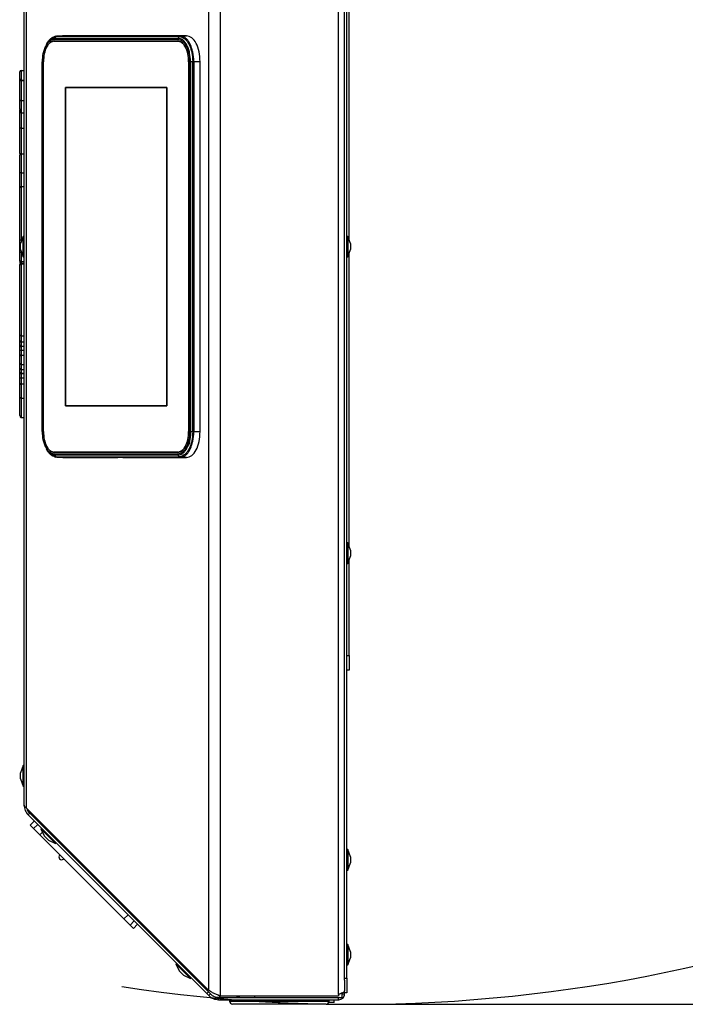
# Model space of a CAD drawing. Units: millimetres. Extents: x 75 to 6225, y 75 to 4380.
# Drawn here: x 948 to 1176, y 412 to 749 of the extents above; entities that cross this region are included whole.
import ezdxf

# ---------------------------------------------------------------- set-up
doc = ezdxf.new("R2010")
doc.units = ezdxf.units.MM
doc.header["$LTSCALE"] = 15
doc.header["$PDSIZE"] = -1
doc.layers.add('WYMIAR', color=8, linetype='Continuous')
doc.styles.add('SLDTEXTSTYLE0', font='TXT', dxfattribs={"width": 0.605})
doc.dimstyles.new('SLDDIMSTYLE0', dxfattribs={"dimtxt": 46.229736, "dimasz": 49.53, "dimexe": 0, "dimexo": 0.0625, "dimgap": 11.557434, "dimtad": 1, "dimdec": 0, "dimrnd": 1e-09, "dimzin": 12, "dimdsep": 46, "dimtxsty": 'SLDTEXTSTYLE0', "dimsah": 1, "dimcen": 0.09, "dimadec": 0, "dimazin": 3, "dimtfac": 1, "dimtdec": 0, "dimtofl": 0, "dimtmove": 0, "dimatfit": 3, "dimfxl": 0, "dimfrac": 2, "dimtolj": 1, "dimtzin": 12, "dimarcsym": 0})
doc.dimstyles.new('SLDDIMSTYLE3', dxfattribs={"dimtxt": 46.229736, "dimasz": 49.53, "dimexe": 0, "dimexo": 0.0625, "dimgap": 11.557434, "dimtad": 1, "dimdec": 0, "dimrnd": 1e-09, "dimzin": 12, "dimdsep": 46, "dimtxsty": 'SLDTEXTSTYLE0', "dimsah": 1, "dimcen": 0, "dimadec": 0, "dimazin": 3, "dimtfac": 1, "dimtdec": 0, "dimtofl": 0, "dimtmove": 0, "dimatfit": 3, "dimfxl": 0, "dimfrac": 2, "dimtolj": 1, "dimtzin": 12, "dimarcsym": 0})

# ---------------------------------------------------------------- blocks, each defined once
blk = doc.blocks.new('_D_18')
at = {"layer": 'Defpoints', "color": 0}
for p in [(1063.51, 935.45), (1402.19, 535.48)]:
    blk.add_point(p, dxfattribs=at)
at = {"layer": 'WYMIAR', "color": 0, "lineweight": -2}
blk.add_line((1370.18, 573.28), (1216.85, 754.37), dxfattribs=at)
at = {"layer": 'WYMIAR', "color": 0}
blk.add_solid([(1363.88, 567.94), (1376.48, 578.61), (1402.19, 535.48)], dxfattribs=at)
at = {"layer": 'WYMIAR', "color": 0, "insert": (1268.42, 782.89), "char_height": 46.23, "attachment_point": 1, "rotation": 310.256, "style": 'SLDTEXTSTYLE0'}
blk.add_mtext('\\A1;R524', dxfattribs=at)
blk = doc.blocks.new('_D_21')
at = {"layer": 'Defpoints', "color": 0}
for p in [(2180.59, 1710.38), (1053.21, 411.94), (2362.39, 411.94)]:
    blk.add_point(p, dxfattribs=at)
at = {"layer": 'WYMIAR', "color": 0, "lineweight": -2}
for p, q in [((2180.65, 1710.38), (2362.39, 1710.38)), ((2362.39, 1660.85), (2362.39, 461.47)), ((1053.27, 411.94), (2362.39, 411.94))]:
    blk.add_line(p, q, dxfattribs=at)
at = {"layer": 'WYMIAR', "color": 0}
for points in [[(2370.65, 1660.85), (2354.14, 1660.85), (2362.39, 1710.38)], [(2354.14, 461.47), (2370.65, 461.47), (2362.39, 411.94)]]:
    blk.add_solid(points, dxfattribs=at)
at = {"layer": 'WYMIAR', "color": 0, "insert": (2304.6, 1061.16), "char_height": 46.23, "attachment_point": 2, "rotation": 90, "style": 'SLDTEXTSTYLE0'}
blk.add_mtext('\\A1;1298', dxfattribs=at)

msp = doc.modelspace()

# ---------------------------------------------------------------- linework, layer by layer
at = {"lineweight": 25}
for p, q in [((1016.856, 927.888), (1016.856, 414.74)), ((1057.468, 415.24), (1057.468, 927.388)), ((1012.836, 925.943), (1012.836, 416.685)), ((1059.518, 420.83), (1059.518, 921.83)), ((1060.318, 420.83), (1060.318, 921.83)), ((950.43, 863.537), (950.43, 479.091)), ((949.71, 480.077), (949.71, 862.551)), ((1061.118, 673.456), (1061.118, 774.203)), ((960.449, 743.363), (959.618, 742.94)), ((960.065, 742.332), (1002.368, 742.332)), ((960.624, 743.246), (960.176, 742.67)), ((960.176, 742.67), (1002.48, 742.67)), ((960.918, 743.408), (960.467, 743.245)), ((1002.927, 743.246), (960.624, 743.246)), ((962.905, 743.513), (960.792, 743.405)), ((963.033, 743.517), (960.918, 743.408)), ((960.918, 743.408), (1003.222, 743.408)), ((963.033, 743.517), (962.91, 743.47)), ((981.8, 743.517), (963.033, 743.517)), ((983.141, 743.46), (980.904, 743.46)), ((980.977, 743.472), (981.8, 743.517)), ((984.45, 743.517), (983.532, 743.472)), ((1005.336, 743.517), (984.45, 743.517)), ((1002.48, 742.67), (1002.927, 743.246)), ((1003.222, 743.408), (1005.336, 743.517)), ((957.523, 740.941), (957.283, 740.52)), ((957.865, 741.375), (957.522, 740.939)), ((960.065, 741.769), (1002.368, 741.769)), ((960.913, 741.734), (960.065, 741.769)), ((960.065, 741.664), (1002.368, 741.664)), ((1002.461, 741.734), (960.913, 741.734)), ((1002.368, 741.664), (1002.648, 741.664)), ((955.934, 607.964), (955.934, 734.664)), ((956.001, 607.964), (956.001, 734.664)), ((956.3, 607.964), (956.3, 734.664)), ((956.355, 607.964), (956.355, 734.664)), ((1006.078, 734.664), (1006.078, 607.964)), ((1006.133, 734.664), (1006.133, 607.964)), ((1006.432, 734.664), (1006.432, 607.964)), ((1006.722, 734.664), (1006.722, 607.964)), ((1007.475, 734.664), (1006.722, 734.664)), ((1007.475, 607.964), (1007.475, 734.664)), ((1007.855, 734.664), (1007.855, 607.964)), ((1010.028, 734.664), (1007.855, 734.664)), ((1010.028, 607.964), (1010.028, 734.664)), ((948.21, 728.78), (948.21, 731.128)), ((948.21, 728.032), (948.21, 728.78)), ((948.71, 731.628), (948.71, 728.28)), ((948.71, 731.628), (949.71, 731.628)), ((948.21, 721.134), (948.21, 728.032)), ((948.71, 728.28), (949.71, 728.28)), ((948.71, 728.28), (948.71, 728.228)), ((948.71, 728.228), (948.71, 721.33)), ((948.71, 728.228), (949.71, 728.228)), ((963.848, 725.834), (998.585, 725.834)), ((963.848, 616.794), (963.848, 725.834)), ((963.848, 725.834), (998.585, 725.834)), ((963.848, 616.794), (963.848, 725.834)), ((963.848, 725.834), (998.585, 725.834)), ((963.848, 616.794), (963.848, 725.834)), ((963.848, 725.834), (963.848, 616.794)), ((998.585, 725.834), (963.848, 725.834)), ((998.585, 725.834), (998.585, 616.794)), ((998.585, 725.834), (998.585, 616.794)), ((998.585, 725.834), (998.585, 616.794)), ((998.585, 616.794), (998.585, 725.834)), ((948.21, 718.468), (948.21, 721.134)), ((948.71, 721.33), (948.71, 717.176)), ((948.71, 721.33), (949.71, 721.33)), ((948.71, 717.176), (949.71, 717.176)), ((948.71, 711.84), (949.71, 711.84)), ((948.41, 703.022), (948.41, 703.04)), ((948.71, 703.125), (949.71, 703.125)), ((948.71, 696.581), (949.71, 696.581)), ((948.21, 673.574), (948.21, 691.436)), ((948.71, 691.936), (948.71, 673.574)), ((948.71, 691.936), (949.71, 691.936)), ((949.41, 674.814), (948.51, 672.341)), ((949.71, 674.814), (949.41, 674.814)), ((949.41, 667.814), (949.41, 674.814)), ((1060.618, 674.83), (1060.318, 674.83)), ((1061.518, 672.357), (1060.618, 674.83)), ((1060.618, 674.83), (1060.618, 667.83)), ((948.71, 673.574), (948.21, 673.574)), ((948.51, 670.287), (948.51, 672.341)), ((948.71, 673.574), (948.71, 672.891)), ((948.71, 673.574), (948.959, 673.574)), ((1061.518, 672.357), (1061.518, 670.302)), ((948.51, 670.287), (949.41, 667.814)), ((948.71, 669.737), (948.71, 669.327)), ((948.71, 669.327), (948.859, 669.327)), ((949.41, 667.814), (949.71, 667.814)), ((1060.318, 667.83), (1060.618, 667.83)), ((1060.618, 667.83), (1061.518, 670.302)), ((1061.118, 568.456), (1061.118, 669.203)), ((948.21, 666.309), (948.21, 666.555)), ((948.21, 664.975), (948.21, 665.202)), ((948.21, 641.124), (948.21, 664.975)), ((948.71, 666.23), (949.71, 666.23)), ((948.71, 666.23), (948.71, 665.702)), ((948.71, 665.702), (949.71, 665.702)), ((948.71, 665.702), (948.71, 665.475)), ((948.71, 665.475), (948.71, 640.774)), ((948.71, 665.475), (949.71, 665.475)), ((948.21, 639.217), (948.21, 641.124)), ((948.71, 640.774), (949.71, 640.774)), ((948.71, 640.774), (948.71, 638.746)), ((948.21, 636.796), (948.21, 637.642)), ((948.71, 638.746), (949.71, 638.746)), ((948.21, 633.795), (948.21, 635.422)), ((948.71, 637.261), (949.71, 637.261)), ((948.71, 637.261), (948.71, 637.187)), ((948.71, 637.187), (949.71, 637.187)), ((948.71, 635.9), (948.71, 634.164)), ((948.71, 635.9), (949.71, 635.9)), ((948.71, 634.164), (948.71, 630.99)), ((948.71, 634.164), (949.71, 634.164)), ((948.21, 631.359), (948.21, 633.795)), ((948.21, 629.728), (948.21, 631.359)), ((948.71, 630.99), (948.71, 629.251)), ((948.71, 630.99), (949.71, 630.99)), ((948.21, 627.511), (948.21, 628.359)), ((948.71, 629.251), (949.71, 629.251)), ((948.71, 627.967), (949.71, 627.967)), ((948.71, 627.967), (948.71, 627.89)), ((948.71, 627.89), (949.71, 627.89)), ((948.21, 624.027), (948.21, 625.934)), ((948.21, 619.743), (948.21, 624.027)), ((948.71, 626.405), (948.71, 624.377)), ((948.71, 626.405), (949.71, 626.405)), ((948.71, 624.377), (949.71, 624.377)), ((948.71, 624.377), (948.71, 619.428)), ((948.21, 613.534), (948.21, 619.743)), ((948.71, 619.428), (949.71, 619.428)), ((948.71, 619.428), (948.71, 612.743)), ((998.585, 616.794), (963.848, 616.794)), ((998.585, 616.794), (963.848, 616.794)), ((998.585, 616.794), (963.848, 616.794)), ((963.848, 616.794), (998.585, 616.794)), ((948.71, 612.743), (948.674, 612.743)), ((949.71, 612.743), (948.71, 612.743)), ((1006.722, 607.964), (1007.475, 607.964)), ((1007.855, 607.964), (1010.028, 607.964)), ((957.283, 602.108), (957.523, 601.687)), ((957.522, 601.688), (957.843, 601.28)), ((1002.368, 600.964), (960.065, 600.964)), ((960.065, 600.859), (960.913, 600.894)), ((1002.368, 600.859), (960.065, 600.859)), ((1002.368, 600.296), (960.065, 600.296)), ((960.913, 600.894), (1002.711, 600.894)), ((959.243, 599.879), (960.449, 599.265)), ((959.964, 599.408), (960.192, 599.396)), ((959.979, 599.558), (960.735, 599.286)), ((1002.48, 599.958), (960.176, 599.958)), ((960.176, 599.958), (960.624, 599.382)), ((960.624, 599.382), (1002.927, 599.382)), ((1003.222, 599.22), (960.918, 599.22)), ((960.918, 599.22), (963.033, 599.111)), ((963.033, 599.111), (981.8, 599.111)), ((980.904, 599.168), (983.141, 599.168)), ((981.8, 599.111), (980.977, 599.156)), ((983.532, 599.156), (984.45, 599.111)), ((984.45, 599.111), (1005.336, 599.111)), ((1002.927, 599.382), (1002.48, 599.958)), ((1005.336, 599.111), (1003.222, 599.22)), ((1060.618, 569.83), (1060.318, 569.83)), ((1061.518, 567.357), (1060.618, 569.83)), ((1060.618, 569.83), (1060.618, 562.83)), ((1061.518, 567.357), (1061.518, 565.302)), ((1060.618, 562.83), (1061.518, 565.302)), ((1061.118, 531.33), (1061.118, 564.203)), ((1060.318, 562.83), (1060.618, 562.83)), ((1060.318, 531.33), (1061.118, 531.33)), ((1061.118, 531.33), (1061.118, 526.33)), ((1061.118, 526.33), (1060.318, 526.33)), ((949.41, 493.577), (948.51, 491.105)), ((949.71, 493.577), (949.41, 493.577)), ((949.41, 486.577), (949.41, 493.577)), ((948.51, 489.05), (948.51, 491.105)), ((948.51, 489.05), (949.41, 486.577)), ((949.41, 486.577), (949.71, 486.577)), ((950.43, 479.091), (1012.836, 416.685)), ((951.098, 476.726), (951.664, 477.291)), ((951.098, 476.726), (1012.27, 415.553)), ((951.664, 477.291), (1012.836, 416.119)), ((951.76, 477.195), (951.76, 477.761)), ((952.144, 476.811), (952.427, 477.094)), ((952.571, 476.949), (952.289, 476.666)), ((952.657, 476.609), (952.783, 476.738)), ((959.396, 470.077), (952.657, 476.609)), ((953.226, 474.598), (951.812, 473.183)), ((952.96, 472.035), (951.812, 473.183)), ((952.96, 472.035), (954.374, 473.449)), ((955.694, 472.129), (955.482, 471.917)), ((955.075, 469.92), (952.96, 472.035)), ((955.075, 469.92), (955.988, 470.833)), ((983.904, 441.091), (955.075, 469.92)), ((955.482, 471.917), (956.594, 469.532)), ((960.432, 466.968), (955.482, 471.917)), ((958.047, 468.08), (956.594, 469.532)), ((958.047, 468.08), (960.432, 466.968)), ((960.432, 466.968), (960.644, 467.18)), ((1060.618, 464.83), (1060.318, 464.83)), ((1061.518, 462.357), (1060.618, 464.83)), ((1060.618, 464.83), (1060.618, 457.83)), ((1061.518, 462.357), (1061.518, 460.302)), ((963.263, 461.59), (963.275, 461.721)), ((1060.618, 457.83), (1061.518, 460.302)), ((1060.318, 457.83), (1060.618, 457.83)), ((983.904, 441.091), (985.318, 442.505)), ((986.019, 438.976), (983.904, 441.091)), ((986.019, 438.976), (987.433, 440.39)), ((987.167, 437.828), (986.019, 438.976)), ((987.167, 437.828), (988.581, 439.242)), ((1060.618, 432.33), (1060.318, 432.33)), ((1061.518, 429.857), (1060.618, 432.33)), ((1060.618, 432.33), (1060.618, 425.33)), ((1061.518, 429.857), (1061.518, 427.802)), ((1001.954, 425.869), (1001.742, 425.657)), ((1001.742, 425.657), (1002.854, 423.272)), ((1006.692, 420.707), (1001.742, 425.657)), ((1004.031, 424.924), (1004.313, 425.207)), ((1060.318, 425.33), (1060.618, 425.33)), ((1060.618, 425.33), (1061.518, 427.802)), ((1004.307, 421.82), (1002.854, 423.272)), ((1004.307, 421.82), (1006.692, 420.707)), ((1006.692, 420.707), (1006.904, 420.92)), ((1059.518, 420.83), (1060.318, 420.83)), ((1059.518, 420.124), (1059.518, 420.83)), ((1059.518, 420.124), (1059.518, 416.49)), ((1060.318, 420.83), (1060.318, 415.83)), ((1011.586, 417.369), (1011.869, 417.652)), ((1012.836, 416.119), (1012.27, 415.553)), ((1012.996, 414.828), (1012.27, 415.553)), ((1013.561, 415.394), (1012.836, 416.119)), ((1012.996, 414.828), (1013.561, 415.394)), ((1017.006, 414.24), (1016.223, 414.999)), ((1057.468, 415.24), (1057.468, 414.74)), ((1058.714, 414.24), (1058.714, 415.769)), ((1058.714, 415.49), (1059.514, 415.49)), ((1059.514, 415.49), (1059.514, 416.48)), ((1059.518, 415.83), (1059.518, 416.49)), ((1059.518, 415.44), (1059.518, 415.83)), ((1060.318, 415.83), (1059.518, 415.83)), ((1016.347, 413.44), (1016.347, 414.24)), ((1016.347, 414.24), (1016.856, 414.24)), ((1016.347, 413.44), (1016.856, 413.44)), ((1016.856, 414.74), (1057.468, 414.74)), ((1016.856, 414.24), (1016.856, 413.44)), ((1016.856, 414.24), (1057.464, 414.24)), ((1016.856, 413.44), (1057.464, 413.44)), ((1020.11, 413.44), (1020.11, 412.94)), ((1020.11, 412.94), (1036.944, 412.94)), ((1036.957, 411.94), (1021.11, 411.94)), ((1022.76, 414.24), (1022.76, 414.74)), ((1022.762, 414.74), (1022.762, 414.24)), ((1022.991, 414.24), (1022.991, 414.74)), ((1023.376, 414.74), (1023.376, 414.24)), ((1028.714, 414.24), (1028.714, 414.74)), ((1036.944, 413.44), (1036.944, 412.94)), ((1036.957, 411.94), (1036.979, 411.94)), ((1037.237, 411.94), (1036.979, 411.94)), ((1036.991, 412.94), (1036.991, 413.44)), ((1037.224, 412.94), (1037.224, 413.44)), ((1037.237, 411.94), (1037.228, 411.94)), ((1053.21, 411.94), (1037.237, 411.94)), ((1037.241, 413.44), (1037.241, 412.94)), ((1037.241, 412.94), (1054.21, 412.94)), ((1055.914, 412.44), (1054.076, 412.44)), ((1054.21, 412.94), (1054.21, 413.44)), ((1055.914, 412.44), (1055.914, 413.44)), ((1057.464, 414.24), (1057.923, 414.333)), ((1057.464, 414.24), (1058.714, 414.24)), ((1057.464, 413.44), (1057.464, 414.24)), ((1057.464, 413.44), (1057.518, 413.44))]:
    msp.add_line(p, q, dxfattribs=at)
msp.add_arc((1062.781, 936.864), 525.012, 261.2844, 354.69046)
for centre, radius, start, end in [((948.71, 731.128), 0.5, 90, 180), ((948.71, 728.78), 0.5, 180, 270), ((948.71, 691.436), 0.5, 90, 180), ((948.71, 665.202), 0.5, 90, 180), ((948.71, 664.975), 0.5, 90, 180), ((948.699, 629.74), 0.489, 181.32543, 271.26523), ((962.631, 462.365), 1, 135, 309.21154), ((1021.11, 412.94), 1, 180, 270), ((1056.678, 412.69), 19.735, 179.2743, 182.17805), ((1017.258, 412.69), 19.735, 357.82195, 0.7257), ((1089.548, 412.69), 52.325, 179.72626, 180.82128), ((984.917, 412.69), 52.325, 359.17872, 0.27374), ((1053.21, 412.94), 1, 270, 0)]:
    msp.add_arc(centre, radius, start, end, dxfattribs=at)
for centre, major_axis, ratio, start_param, end_param in [((948.71, 728.032), (0.5, 0), 0.391285, 1.5707963, 3.1415927), ((948.71, 721.134), (0.5, 0), 0.391285, 1.5707963, 3.1415927), ((948.71, 718.468), (0, 1.292), 0.3869325, 1.5707963, 3.1415927), ((948.71, 666.309), (0, 1.099), 0.4550592, 1.5707963, 2.3361028), ((948.71, 641.124), (0.5, 0), 0.7004938, 3.1415927, 4.712389), ((948.71, 633.795), (0.5, 0), 0.7389322, 1.5707963, 3.1415927), ((948.71, 631.359), (0.5, 0), 0.7385449, 3.1415927, 4.712389), ((948.71, 624.027), (0.5, 0), 0.7004938, 1.5707963, 3.1415927), ((948.71, 619.743), (0.5, 0), 0.6305776, 3.1415927, 4.712389), ((948.71, 613.534), (0, 0.793), 0.6305776, 1.5707963, 3.0705522)]:
    msp.add_ellipse(centre, major_axis=major_axis, ratio=ratio, start_param=start_param, end_param=end_param, dxfattribs=at)
for points, knots in [([(957.243, 740.165), (957.436, 740.486), (957.835, 741.148), (958.77, 742.066), (959.555, 742.227), (960.065, 742.332)], [0, 0, 0, 0, 0.24766557, 0.51093684, 1, 1, 1, 1]), ([(960.176, 742.67), (959.644, 742.56), (958.825, 742.391), (957.87, 741.459), (957.473, 740.802), (957.29, 740.5)], [0, 0, 0, 0, 0.50105646, 0.77078393, 1, 1, 1, 1]), ([(957.457, 740.807), (957.676, 741.171), (958.125, 741.917), (959.175, 742.948), (960.053, 743.129), (960.624, 743.246)], [0, 0, 0, 0, 0.2500222, 0.5124688, 1, 1, 1, 1]), ([(958.923, 742.586), (958.863, 742.564), (958.731, 742.515), (958.632, 742.363), (958.578, 742.28)], [0, 0, 0, 0, 0.4545478, 1, 1, 1, 1]), ([(959.618, 742.94), (959.478, 742.917), (959.283, 742.884), (959.114, 742.703), (959.066, 742.651)], [0, 0, 0, 0, 0.7151368, 1, 1, 1, 1]), ([(980.977, 743.472), (980.961, 743.471), (980.929, 743.469), (980.887, 743.466), (980.856, 743.463), (980.855, 743.461), (980.888, 743.46), (980.904, 743.46)], [0, 0, 0, 0, 0.1491336, 0.2824497, 0.5008491, 0.7564385, 1, 1, 1, 1]), ([(983.532, 743.472), (983.497, 743.47), (983.427, 743.467), (983.314, 743.463), (983.211, 743.461), (983.164, 743.46), (983.141, 743.46)], [0, 0, 0, 0, 0.2501089, 0.5001494, 0.7501038, 1, 1, 1, 1]), ([(1002.368, 742.332), (1002.879, 742.23), (1003.666, 742.072), (1004.612, 741.116), (1005.263, 740.126), (1005.787, 738.898), (1006.294, 737.112), (1006.378, 735.629), (1006.432, 734.664)], [0, 0, 0, 0, 0.2394568, 0.3683607, 0.5, 0.6316393, 0.7605432, 1, 1, 1, 1]), ([(1006.722, 734.664), (1006.666, 735.671), (1006.578, 737.22), (1006.049, 739.084), (1005.502, 740.367), (1004.822, 741.4), (1003.834, 742.399), (1003.013, 742.563), (1002.48, 742.67)], [0, 0, 0, 0, 0.2394568, 0.3683607, 0.5, 0.6316393, 0.7605432, 1, 1, 1, 1]), ([(1002.927, 743.246), (1003.5, 743.131), (1004.38, 742.955), (1005.438, 741.885), (1006.167, 740.777), (1006.754, 739.402), (1007.321, 737.404), (1007.415, 735.744), (1007.475, 734.664)], [0, 0, 0, 0, 0.23945684, 0.36836066, 0.5, 0.63163934, 0.76054316, 1, 1, 1, 1]), ([(1007.855, 734.664), (1007.793, 735.764), (1007.698, 737.456), (1007.12, 739.492), (1006.522, 740.893), (1005.78, 742.021), (1004.701, 743.111), (1003.804, 743.291), (1003.222, 743.408)], [0, 0, 0, 0, 0.2394568, 0.3683607, 0.5, 0.6316393, 0.7605432, 1, 1, 1, 1]), ([(956.001, 734.664), (956.054, 735.632), (956.135, 737.12), (956.653, 738.882), (956.99, 739.783), (957.225, 740.139), (957.243, 740.165)], [0, 0, 0, 0, 0.4691769, 0.7217431, 0.979669, 1, 1, 1, 1]), ([(948.21, 711.84), (948.21, 712.727), (948.21, 714.171), (948.21, 716.075), (948.21, 717.423), (948.21, 718.051), (948.21, 718.293)], [0, 0, 0, 0, 0.3780105, 0.6153798, 0.8521078, 1, 1, 1, 1]), ([(948.71, 717.176), (948.71, 716.876), (948.71, 716.064), (948.71, 714.807), (948.71, 713.324), (948.71, 712.405), (948.71, 711.84)], [0, 0, 0, 0, 0.1859764, 0.5033607, 0.6948128, 1, 1, 1, 1]), ([(948.71, 711.84), (948.654, 711.84), (948.541, 711.84), (948.391, 711.84), (948.278, 711.84), (948.223, 711.84), (948.21, 711.84), (948.21, 711.84), (948.21, 711.84)], [0, 0, 0, 0, 0.2146154, 0.4292302, 0.6438623, 0.8585308, 0.9705724, 1, 1, 1, 1]), ([(948.21, 703.437), (948.21, 703.438), (948.21, 703.455), (948.21, 703.63), (948.21, 704.568), (948.21, 705.995), (948.21, 707.589), (948.21, 709.506), (948.21, 710.95), (948.21, 711.84)], [0, 0, 0, 0, 0.0085191, 0.1726693, 0.3405585, 0.5080412, 0.6439804, 0.7802957, 1, 1, 1, 1]), ([(948.71, 711.84), (948.71, 710.915), (948.71, 709.405), (948.71, 707.394), (948.71, 705.69), (948.71, 704.177), (948.71, 703.321), (948.71, 703.164), (948.71, 703.125)], [0, 0, 0, 0, 0.24301443, 0.39660801, 0.5498012, 0.74257699, 0.93637475, 1, 1, 1, 1]), ([(948.425, 703.031), (948.416, 703.036), (948.357, 703.067), (948.279, 703.169), (948.222, 703.301), (948.21, 703.394), (948.21, 703.43), (948.21, 703.437)], [0, 0, 0, 0, 0.06665384, 0.41753704, 0.76853498, 0.95918452, 1, 1, 1, 1]), ([(948.71, 703.125), (948.654, 703.119), (948.541, 703.108), (948.392, 703.022), (948.278, 702.895), (948.222, 702.76), (948.21, 702.668), (948.21, 702.631), (948.21, 702.625)], [0, 0, 0, 0, 0.21453731, 0.42907297, 0.64365606, 0.85833895, 0.97716335, 1, 1, 1, 1]), ([(948.373, 703.074), (948.371, 703.073), (948.303, 703.026), (948.241, 702.898), (948.21, 702.773), (948.21, 702.706), (948.21, 702.706)], [0, 0, 0, 0, 0.0123498, 0.4862747, 0.9929638, 1, 1, 1, 1]), ([(948.21, 696.58), (948.21, 697.124), (948.21, 698.485), (948.21, 700.316), (948.21, 701.701), (948.21, 702.404), (948.21, 702.609), (948.21, 702.621), (948.21, 702.625)], [0, 0, 0, 0, 0.2042609, 0.5105375, 0.6910022, 0.8223482, 0.9543184, 1, 1, 1, 1]), ([(948.71, 703.125), (948.71, 703.121), (948.71, 703.106), (948.71, 702.868), (948.71, 702.068), (948.71, 700.545), (948.71, 698.584), (948.71, 697.146), (948.71, 696.581)], [0, 0, 0, 0, 0.0460931, 0.1866042, 0.3246776, 0.5087395, 0.8067432, 1, 1, 1, 1]), ([(948.71, 696.581), (948.654, 696.581), (948.541, 696.581), (948.391, 696.58), (948.278, 696.58), (948.224, 696.58), (948.211, 696.58), (948.21, 696.58), (948.21, 696.58)], [0, 0, 0, 0, 0.2146438, 0.4292875, 0.6439351, 0.8585911, 0.9574479, 1, 1, 1, 1]), ([(948.21, 691.436), (948.21, 691.491), (948.21, 692.007), (948.21, 693.006), (948.21, 694.489), (948.21, 695.684), (948.21, 696.4), (948.21, 696.58)], [0, 0, 0, 0, 0.0330968, 0.3105418, 0.5878975, 0.8961539, 1, 1, 1, 1]), ([(948.71, 696.581), (948.71, 696.396), (948.71, 695.662), (948.71, 694.437), (948.71, 693.071), (948.71, 692.263), (948.71, 691.936)], [0, 0, 0, 0, 0.1180916, 0.4698486, 0.7856819, 1, 1, 1, 1]), ([(948.21, 669.474), (948.21, 669.704), (948.21, 670.301), (948.21, 671.295), (948.21, 672.433), (948.21, 673.194), (948.21, 673.574)], [0, 0, 0, 0, 0.1722351, 0.4483609, 0.7243549, 1, 1, 1, 1]), ([(948.71, 669.327), (948.654, 669.329), (948.541, 669.332), (948.391, 669.358), (948.278, 669.395), (948.223, 669.434), (948.21, 669.461), (948.21, 669.472), (948.21, 669.474)], [0, 0, 0, 0, 0.214597, 0.4291931, 0.6438138, 0.8584865, 0.9730867, 1, 1, 1, 1]), ([(948.21, 666.73), (948.21, 666.733), (948.21, 666.743), (948.21, 666.901), (948.21, 667.477), (948.21, 668.407), (948.21, 669.168), (948.21, 669.474)], [0, 0, 0, 0, 0.0789172, 0.2744282, 0.470142, 0.7863326, 1, 1, 1, 1]), ([(948.71, 669.327), (948.71, 668.992), (948.71, 668.145), (948.71, 667.097), (948.71, 666.432), (948.71, 666.245), (948.71, 666.233), (948.71, 666.23)], [0, 0, 0, 0, 0.2051415, 0.5187667, 0.7217231, 0.9225431, 1, 1, 1, 1]), ([(948.71, 666.23), (948.654, 666.236), (948.541, 666.247), (948.391, 666.333), (948.278, 666.46), (948.223, 666.594), (948.21, 666.686), (948.21, 666.723), (948.21, 666.73)], [0, 0, 0, 0, 0.2146022, 0.4292037, 0.6438277, 0.8584992, 0.972504, 1, 1, 1, 1]), ([(948.21, 639.217), (948.21, 639.206), (948.211, 639.172), (948.225, 639.085), (948.278, 638.963), (948.391, 638.843), (948.541, 638.762), (948.654, 638.751), (948.71, 638.746)], [0, 0, 0, 0, 0.04470182, 0.14140823, 0.3560629, 0.57071073, 0.78535531, 1, 1, 1, 1]), ([(948.21, 637.642), (948.21, 637.715), (948.21, 637.954), (948.21, 638.323), (948.21, 638.786), (948.21, 639.07), (948.21, 639.217)], [0, 0, 0, 0, 0.1549286, 0.5088239, 0.7447421, 1, 1, 1, 1]), ([(948.21, 637.642), (948.21, 637.641), (948.21, 637.632), (948.212, 637.579), (948.241, 637.49), (948.327, 637.389), (948.437, 637.317), (948.566, 637.271), (948.662, 637.264), (948.71, 637.261)], [0, 0, 0, 0, 0.0051425, 0.0479842, 0.2973922, 0.5042204, 0.6771913, 0.8383429, 1, 1, 1, 1]), ([(948.71, 638.746), (948.71, 638.719), (948.71, 638.57), (948.71, 638.286), (948.71, 637.845), (948.71, 637.509), (948.71, 637.301), (948.71, 637.261)], [0, 0, 0, 0, 0.05023, 0.2748, 0.5290766, 0.9106085, 1, 1, 1, 1]), ([(948.21, 636.796), (948.21, 636.797), (948.21, 636.807), (948.213, 636.862), (948.243, 636.954), (948.329, 637.058), (948.439, 637.13), (948.567, 637.177), (948.662, 637.184), (948.71, 637.187)], [0, 0, 0, 0, 0.0050939, 0.0539674, 0.3041671, 0.5101237, 0.6812413, 0.8403605, 1, 1, 1, 1]), ([(948.21, 635.422), (948.21, 635.423), (948.21, 635.54), (948.21, 635.774), (948.21, 636.203), (948.21, 636.531), (948.21, 636.753), (948.21, 636.796)], [0, 0, 0, 0, 0.0016166, 0.2358144, 0.4700181, 0.8975594, 1, 1, 1, 1]), ([(948.21, 635.422), (948.21, 635.438), (948.211, 635.474), (948.227, 635.561), (948.278, 635.681), (948.391, 635.802), (948.541, 635.884), (948.654, 635.895), (948.71, 635.9)], [0, 0, 0, 0, 0.0663173, 0.1414144, 0.3560622, 0.5707086, 0.7853543, 1, 1, 1, 1]), ([(948.71, 637.187), (948.71, 637.167), (948.71, 636.975), (948.71, 636.676), (948.71, 636.253), (948.71, 636.018), (948.71, 635.9)], [0, 0, 0, 0, 0.0515537, 0.4919916, 0.7454144, 1, 1, 1, 1]), ([(948.21, 628.359), (948.21, 628.439), (948.21, 628.562), (948.21, 628.787), (948.21, 629.045), (948.21, 629.375), (948.21, 629.611), (948.21, 629.728)], [0, 0, 0, 0, 0.19187127, 0.29785985, 0.53204724, 0.76623699, 1, 1, 1, 1]), ([(948.21, 628.359), (948.21, 628.358), (948.21, 628.311), (948.232, 628.217), (948.32, 628.102), (948.439, 628.024), (948.567, 627.977), (948.662, 627.97), (948.71, 627.967)], [0, 0, 0, 0, 0.0050916, 0.2590979, 0.5104839, 0.6814963, 0.8404872, 1, 1, 1, 1]), ([(948.21, 627.511), (948.21, 627.512), (948.21, 627.52), (948.212, 627.573), (948.241, 627.661), (948.326, 627.763), (948.437, 627.834), (948.566, 627.88), (948.662, 627.887), (948.71, 627.89)], [0, 0, 0, 0, 0.0051513, 0.0469283, 0.2961899, 0.5031691, 0.6764687, 0.8379829, 1, 1, 1, 1]), ([(948.21, 625.934), (948.21, 625.953), (948.21, 626.217), (948.21, 626.606), (948.21, 627.062), (948.21, 627.325), (948.21, 627.475), (948.21, 627.511)], [0, 0, 0, 0, 0.03222534, 0.45307657, 0.68895179, 0.92482128, 1, 1, 1, 1]), ([(948.71, 629.251), (948.71, 629.132), (948.71, 628.895), (948.71, 628.563), (948.71, 628.25), (948.71, 628.06), (948.71, 627.967)], [0, 0, 0, 0, 0.2527746, 0.5061602, 0.7596351, 1, 1, 1, 1]), ([(948.71, 627.89), (948.71, 627.867), (948.71, 627.751), (948.71, 627.519), (948.71, 627.067), (948.71, 626.668), (948.71, 626.405)], [0, 0, 0, 0, 0.0502313, 0.2574428, 0.5115047, 1, 1, 1, 1]), ([(948.21, 625.934), (948.21, 625.946), (948.211, 625.981), (948.225, 626.067), (948.278, 626.188), (948.391, 626.308), (948.541, 626.389), (948.654, 626.4), (948.71, 626.405)], [0, 0, 0, 0, 0.05000542, 0.14140914, 0.35606116, 0.5707088, 0.78535437, 1, 1, 1, 1]), ([(957.243, 602.463), (957.225, 602.489), (956.99, 602.844), (956.653, 603.746), (956.135, 605.508), (956.054, 606.996), (956.001, 607.964)], [0, 0, 0, 0, 0.020331, 0.2782569, 0.5308231, 1, 1, 1, 1]), ([(1006.432, 607.964), (1006.378, 606.999), (1006.294, 605.515), (1005.787, 603.73), (1005.263, 602.502), (1004.612, 601.512), (1003.666, 600.556), (1002.879, 600.398), (1002.368, 600.296)], [0, 0, 0, 0, 0.2394568, 0.3683607, 0.5, 0.6316393, 0.7605432, 1, 1, 1, 1]), ([(1002.48, 599.958), (1003.013, 600.065), (1003.834, 600.229), (1004.822, 601.228), (1005.502, 602.261), (1006.049, 603.544), (1006.578, 605.408), (1006.666, 606.957), (1006.722, 607.964)], [0, 0, 0, 0, 0.2394568, 0.3683607, 0.5, 0.6316393, 0.7605432, 1, 1, 1, 1]), ([(1002.772, 601.116), (1003.119, 601.199), (1003.949, 601.399), (1005.051, 602.909), (1005.911, 605.21), (1006.022, 607.046), (1006.078, 607.964)], [0, 0, 0, 0, 0.1925296, 0.4616864, 0.7308432, 1, 1, 1, 1]), ([(1007.475, 607.964), (1007.415, 606.884), (1007.321, 605.224), (1006.754, 603.225), (1006.167, 601.851), (1005.438, 600.743), (1004.38, 599.673), (1003.5, 599.496), (1002.927, 599.382)], [0, 0, 0, 0, 0.2394568, 0.3683607, 0.5, 0.6316393, 0.7605432, 1, 1, 1, 1]), ([(1003.222, 599.22), (1003.804, 599.337), (1004.701, 599.516), (1005.78, 600.607), (1006.522, 601.735), (1007.12, 603.136), (1007.698, 605.172), (1007.793, 606.864), (1007.855, 607.964)], [0, 0, 0, 0, 0.2394568, 0.3683607, 0.5, 0.6316393, 0.7605432, 1, 1, 1, 1]), ([(1005.722, 602.867), (1005.762, 602.915), (1006.207, 603.458), (1006.739, 605.267), (1006.864, 607.065), (1006.926, 607.964)], [0, 0, 0, 0, 0.0463227, 0.5231614, 1, 1, 1, 1]), ([(960.065, 600.296), (959.555, 600.401), (958.77, 600.562), (957.835, 601.48), (957.436, 602.142), (957.243, 602.463)], [0, 0, 0, 0, 0.4890632, 0.7523344, 1, 1, 1, 1]), ([(957.29, 602.128), (957.473, 601.826), (957.87, 601.169), (958.825, 600.237), (959.644, 600.068), (960.176, 599.958)], [0, 0, 0, 0, 0.2292161, 0.4989435, 1, 1, 1, 1]), ([(960.624, 599.382), (960.053, 599.499), (959.175, 599.68), (958.125, 600.711), (957.676, 601.457), (957.457, 601.821)], [0, 0, 0, 0, 0.4875312, 0.74997779, 1, 1, 1, 1]), ([(958.578, 600.348), (958.632, 600.265), (958.731, 600.113), (958.863, 600.064), (958.923, 600.042)], [0, 0, 0, 0, 0.5454522, 1, 1, 1, 1]), ([(959.066, 599.977), (959.114, 599.925), (959.283, 599.744), (959.478, 599.711), (959.618, 599.688)], [0, 0, 0, 0, 0.2848632, 1, 1, 1, 1]), ([(980.904, 599.168), (980.888, 599.168), (980.855, 599.167), (980.856, 599.165), (980.887, 599.162), (980.929, 599.159), (980.961, 599.157), (980.977, 599.156)], [0, 0, 0, 0, 0.24356151, 0.49915087, 0.71755027, 0.85086636, 1, 1, 1, 1]), ([(983.532, 599.156), (983.512, 599.157), (983.473, 599.159), (983.399, 599.162), (983.309, 599.165), (983.21, 599.167), (983.164, 599.168), (983.141, 599.168)], [0, 0, 0, 0, 0.1491336, 0.2824497, 0.5008491, 0.7564385, 1, 1, 1, 1]), ([(950.774, 478.746), (950.785, 478.687), (950.886, 478.121), (951.296, 477.683), (951.664, 477.291)], [0, 0, 0, 0, 0.1050119, 1, 1, 1, 1]), ([(1057.464, 413.44), (1057.711, 413.466), (1058.206, 413.518), (1058.852, 413.923), (1059.316, 414.512), (1059.498, 415.076), (1059.511, 415.406), (1059.514, 415.49)], [0, 0, 0, 0, 0.2303403, 0.4607651, 0.6911902, 0.9216153, 1, 1, 1, 1]), ([(1059.518, 416.49), (1059.492, 416.394), (1059.44, 416.202), (1059.035, 415.913), (1058.446, 415.625), (1057.882, 415.4), (1057.552, 415.272), (1057.468, 415.24)], [0, 0, 0, 0, 0.2303403, 0.4607651, 0.6911902, 0.9216153, 1, 1, 1, 1])]:
    msp.add_open_spline(points, degree=3, knots=knots, dxfattribs=at)
for points in [[(960.065, 742.332), (960.07, 742.395), (960.08, 742.52), (960.144, 742.62), (960.176, 742.67)], [(960.624, 743.246), (960.666, 743.29), (960.751, 743.379), (960.862, 743.398), (960.918, 743.408)], [(1002.48, 742.67), (1002.448, 742.62), (1002.384, 742.52), (1002.373, 742.395), (1002.368, 742.332)], [(1003.222, 743.408), (1003.166, 743.398), (1003.054, 743.379), (1002.97, 743.29), (1002.927, 743.246)], [(1010.028, 734.664), (1009.957, 735.824), (1009.816, 738.144), (1008.731, 741.07), (1007.181, 743.118), (1005.951, 743.384), (1005.336, 743.517)], [(960.065, 741.769), (959.571, 741.662), (958.585, 741.448), (957.34, 739.805), (956.47, 737.457), (956.356, 735.595), (956.3, 734.664)], [(960.065, 741.664), (959.579, 741.559), (958.607, 741.348), (957.38, 739.73), (956.523, 737.416), (956.411, 735.581), (956.355, 734.664)], [(1006.133, 734.664), (1006.077, 735.595), (1005.964, 737.457), (1005.093, 739.805), (1003.848, 741.448), (1002.862, 741.662), (1002.368, 741.769)], [(1006.078, 734.664), (1006.022, 735.581), (1005.91, 737.416), (1005.053, 739.73), (1003.826, 741.348), (1002.854, 741.559), (1002.368, 741.664)], [(955.934, 734.664), (955.928, 734.664), (955.917, 734.664), (955.973, 734.664), (956.001, 734.664)], [(1006.432, 734.664), (1006.47, 734.664), (1006.547, 734.664), (1006.664, 734.664), (1006.722, 734.664)], [(1007.475, 734.664), (1007.541, 734.664), (1007.672, 734.664), (1007.794, 734.664), (1007.855, 734.664)], [(956.001, 607.964), (955.973, 607.964), (955.917, 607.964), (955.928, 607.964), (955.934, 607.964)], [(956.3, 607.964), (956.356, 607.033), (956.47, 605.171), (957.34, 602.822), (958.585, 601.179), (959.571, 600.966), (960.065, 600.859)], [(956.355, 607.964), (956.411, 607.047), (956.523, 605.212), (957.38, 602.898), (958.607, 601.28), (959.579, 601.069), (960.065, 600.964)], [(1002.368, 600.859), (1002.862, 600.966), (1003.848, 601.179), (1005.093, 602.822), (1005.964, 605.171), (1006.077, 607.033), (1006.133, 607.964)], [(1005.336, 599.111), (1005.951, 599.244), (1007.181, 599.51), (1008.731, 601.558), (1009.816, 604.484), (1009.957, 606.804), (1010.028, 607.964)], [(1006.722, 607.964), (1006.664, 607.964), (1006.547, 607.964), (1006.47, 607.964), (1006.432, 607.964)], [(1007.855, 607.964), (1007.794, 607.964), (1007.672, 607.964), (1007.541, 607.964), (1007.475, 607.964)], [(960.176, 599.958), (960.144, 600.008), (960.08, 600.108), (960.07, 600.233), (960.065, 600.296)], [(1002.368, 600.296), (1002.373, 600.233), (1002.384, 600.108), (1002.448, 600.008), (1002.48, 599.958)], [(960.918, 599.22), (960.862, 599.23), (960.751, 599.249), (960.666, 599.338), (960.624, 599.382)], [(1002.927, 599.382), (1002.97, 599.338), (1003.054, 599.249), (1003.166, 599.23), (1003.222, 599.22)], [(949.71, 480.077), (949.774, 479.45), (949.904, 478.194), (950.7, 477.215), (951.098, 476.726)], [(950.43, 479.091), (950.222, 479.255), (949.805, 479.584), (949.742, 479.913), (949.71, 480.077)], [(1016.856, 414.74), (1016.456, 414.902), (1015.656, 415.226), (1014.536, 415.712), (1013.546, 416.198), (1013.073, 416.523), (1012.836, 416.685)], [(1012.996, 414.828), (1013.485, 414.43), (1014.465, 413.634), (1015.72, 413.504), (1016.347, 413.44)], [(1013.561, 415.394), (1013.968, 415.063), (1014.782, 414.401), (1015.826, 414.293), (1016.347, 414.24)]]:
    msp.add_open_spline(points, degree=3, dxfattribs=at)

# ---------------------------------------------------------------- dimensions: what is measured, and where the dimension line sits
at = {"layer": 'WYMIAR'}
dim = msp.add_linear_dim(base=(2362.391, 411.94), p1=(2180.586, 1710.382), p2=(1053.21, 411.94), angle=90, dimstyle='SLDDIMSTYLE0', dxfattribs=at)
dim.commit()
dim.dimension.update_dxf_attribs({"geometry": '_D_21', "text_midpoint": (2362.391, 1061.161), "dimtype": 160})
dim = msp.add_radius_dim(center=(1063.514, 935.452), mpoint=(1402.191, 535.476), dimstyle='SLDDIMSTYLE3', dxfattribs=at)
dim.commit()
dim.dimension.update_dxf_attribs({"geometry": '_D_18', "text_midpoint": (1257.45, 706.415), "dimtype": 164})

doc.saveas('drawing.dxf')
